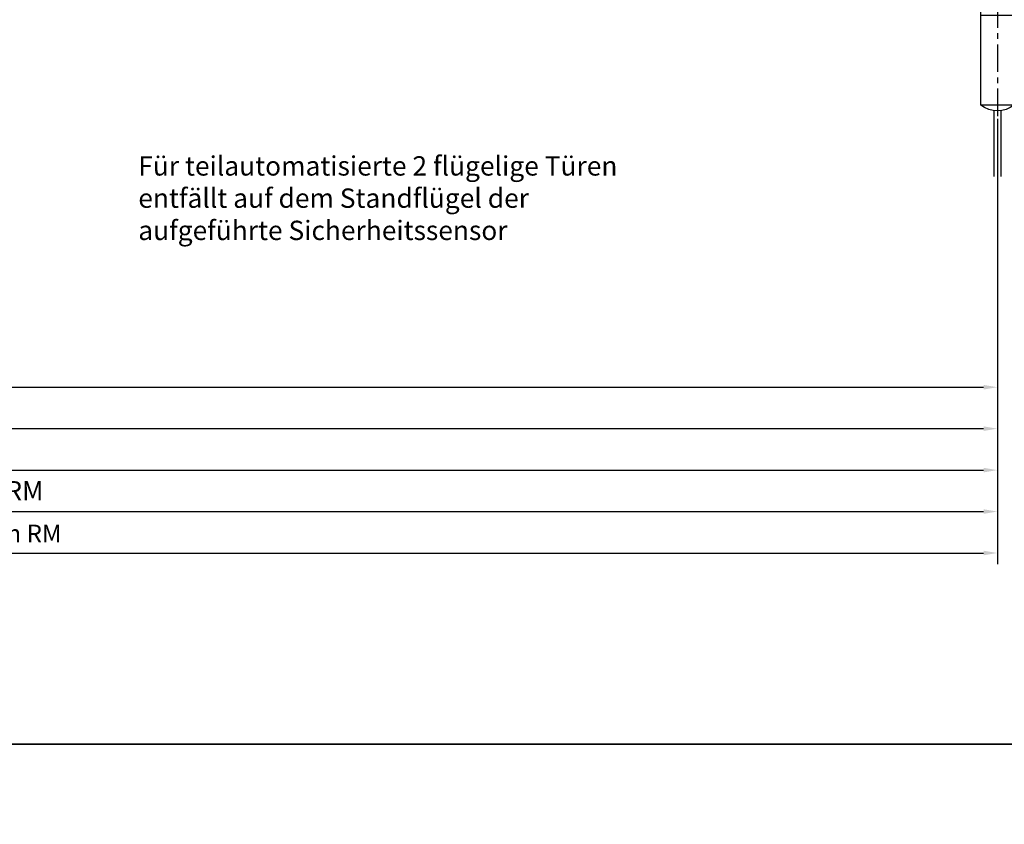
# Model space of a CAD drawing. Units: millimetres. Extents: x 0 to 2700, y 0 to 7994.
# Drawn here: x 1082 to 1795, y 5271 to 5854 of the extents above; entities that cross this region are included whole.
import ezdxf

# ---------------------------------------------------------------- set-up
doc = ezdxf.new("R2010")
doc.units = ezdxf.units.MM
doc.linetypes.add('MITTEX2', pattern=[4, 2.5, -0.5, 0.5, -0.5])
for name, color, linetype in [('02_BEMASSUNG', 4, 'Continuous'), ('03_MITTELLINIE', 1, 'MITTEX2'), ('09_BAU-VORGABE', 7, 'Continuous'), ('4', 7, 'Continuous')]:
    doc.layers.add(name, color=color, linetype=linetype)
doc.layers.add('AF', color=210, linetype='Continuous', plot=False)
doc.styles.add('Bemassungstext (DORMA)', font='isocpeur.ttf')

# ---------------------------------------------------------------- blocks, each defined once
blk = doc.blocks.new('BAND')
at = {"layer": '03_MITTELLINIE', "ltscale": 8}
blk.add_line((0, 10), (0, -140), dxfattribs=at)
at = {"layer": '09_BAU-VORGABE', "ltscale": 10}
blk.add_line((-12, -65), (12, -65), dxfattribs=at)
blk.add_lwpolyline([(12, 0), (-12, 0), (-12, -130), (12, -130)], close=True, dxfattribs=at)
for centre, start, end in [((0, -15.39538), 52.065211, 127.93479), ((0, -114.60462), 232.06521, 307.93479)]:
    blk.add_arc(centre, 19.51968, start, end, dxfattribs=at)
blk = doc.blocks.new('Tür Frontansicht BS GS CPD 2flg.')
at = {"layer": '4', "color": 254, "linetype": 'Continuous'}
for p, q in [((1789.47, 47.65), (1789.47, 0)), ((1794.47, 47.65), (1794.47, 0))]:
    blk.add_line(p, q, dxfattribs=at)
at = {"layer": '09_BAU-VORGABE', "xscale": -1}
blk.add_blockref('BAND', (1791.97, 181.61), dxfattribs=at)

msp = doc.modelspace()

# ---------------------------------------------------------------- linework, layer by layer
at = {"layer": '02_BEMASSUNG'}
for p, q in [((1790.0376598, 5781.98070986), (1790.0376598, 5519.83269749)), ((1790.0376598, 5781.98070986), (1790.0376598, 5459.83269749)), ((1790.0376598, 5781.98070986), (1790.0376598, 5549.83269749)), ((1790.0376598, 5781.98070986), (1790.0376598, 5579.83269749)), ((695.10096244, 5587.83269749), (1780.0376598, 5587.83269749)), ((692.1958069, 5557.83269749), (1780.0376598, 5557.83269749)), ((685.7926892, 5527.83269749), (1780.0376598, 5527.83269749)), ((675.62057988, 5497.83269749), (1780.0376598, 5497.83269749)), ((661.18711077, 5467.83269749), (1780.0376598, 5467.83269749))]:
    msp.add_line(p, q, dxfattribs=at)
for points in [[(1780.0376598, 5589.49936416), (1780.0376598, 5586.16603083), (1790.0376598, 5587.83269749)], [(1780.0376598, 5559.49936416), (1780.0376598, 5556.16603083), (1790.0376598, 5557.83269749)], [(1780.0376598, 5529.49936416), (1780.0376598, 5526.16603083), (1790.0376598, 5527.83269749)], [(1780.0376598, 5499.49936416), (1780.0376598, 5496.16603083), (1790.0376598, 5497.83269749)], [(1780.0376598, 5469.49936416), (1780.0376598, 5466.16603083), (1790.0376598, 5467.83269749)]]:
    msp.add_solid(points, dxfattribs=at)
at = {"layer": 'AF'}
for points in [[(0, 5329.46805025), (2700.08644393, 5329.46805025), (2700.08644393, 6661.83506281), (0, 6661.83506281)], [(0, 3997.10103769), (2700.08644393, 3997.10103769), (2700.08644393, 5329.46805025), (0, 5329.46805025)]]:
    msp.add_lwpolyline(points, close=True, dxfattribs=at)

# ---------------------------------------------------------------- block references
msp.add_blockref('Tür Frontansicht BS GS CPD 2flg.', (-1.93552273, 5740.36834748))

# ---------------------------------------------------------------- texts
at = {"layer": '02_BEMASSUNG', "insert": (1167.9150539, 5755.00915144), "char_height": 14, "width": 375.7156979839, "attachment_point": 1, "style": 'Bemassungstext (DORMA)'}
msp.add_mtext('Für teilautomatisierte 2 flügelige Türen\\Pentfällt auf dem Standflügel der\\Paufgeführte Sicherheitssensor', dxfattribs=at)
at = {"layer": '02_BEMASSUNG', "char_height": 14, "attachment_point": 5, "style": 'Bemassungstext (DORMA)'}
for s, insert in [('\\A1;B min. 1700 Vario mit integriertem RM', (931.33971962, 5512.93269749)), ('{\\fArial|b0|i0|c0|p34;\\H0.91667x;B min 1700 Professional mit integriertem RM}', (931.33971962, 5481.93269749))]:
    msp.add_mtext(s, dxfattribs=dict(at, insert=insert))

doc.saveas('drawing.dxf')
